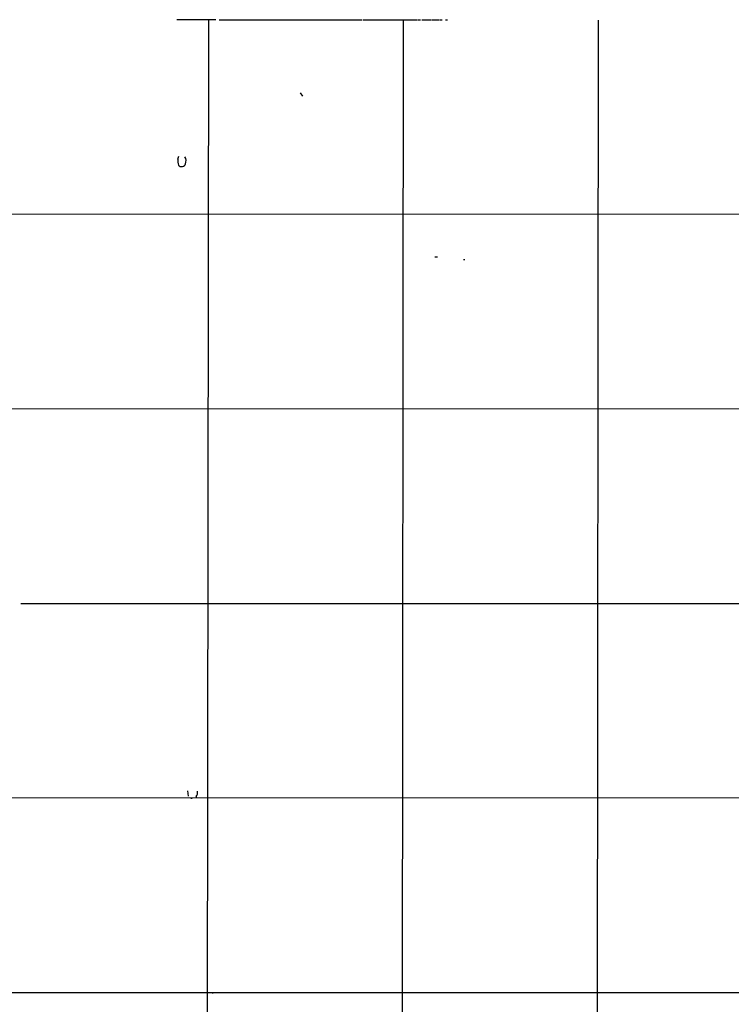
# Model space of a CAD drawing. Extents: x 8 to 1020, y 7 to 814.
# Drawn here: x 433 to 726, y 408 to 814 of the extents above; entities that cross this region are included whole.
import ezdxf

# ---------------------------------------------------------------- set-up
doc = ezdxf.new("R2010")
doc.units = 0
doc.header["$MEASUREMENT"] = 0
doc.layers.add('MAIN', color=5, linetype='CONTINUOUS')

msp = doc.modelspace()

# ---------------------------------------------------------------- linework, layer by layer
at = {"layer": 'MAIN'}
for p, q in [((513.4187, 813.4773), (497.2473, 813.4773)), ((510.286, 813.4773), (509.4393, 11.938)), ((514.6887, 813.562), (573.6167, 813.562)), ((574.04, 813.4773), (596.392, 813.4773)), ((590.55, 813.3926), (589.788, 11.938)), ((596.7307, 813.4773), (597.662, 813.4773)), ((598.17, 813.562), (602.0647, 813.4773)), ((602.3187, 813.562), (605.536, 813.4773)), ((605.7053, 813.4773), (606.552, 813.4773)), ((607.9913, 813.4773), (608.838, 813.4773)), ((670.814, 813.308), (670.2213, 11.938)), ((548.132, 783.4206), (549.0633, 782.066)), ((497.6707, 756.158), (498.094, 757.3433)), ((831.4267, 733.298), (371.9407, 733.552)), ((603.5887, 715.9413), (604.6047, 715.8566)), ((615.3573, 714.8406), (615.95, 714.756)), ((245.4487, 653.4573), (831.342, 653.2033)), ((432.9853, 573.1086), (831.088, 573.1086)), ((501.65, 495.8926), (501.9887, 493.6913)), ((408.3473, 493.1833), (830.834, 493.014)), ((505.2907, 493.522), (505.206, 493.0986)), ((382.6933, 412.8346), (830.7493, 412.8346))]:
    msp.add_line(p, q, dxfattribs=at)
for centre in [(503.3221, 492.8659), (512.0428, 412.6865)]:
    msp.add_circle(centre, 0.1496, dxfattribs=at)
for centre, radius, start, end in [((504.5032, 755.5585), 6.8587, 174.985572, 196.434797), ((497.7338, 755.3324), 3.3477, 340.421929, 29.966929), ((499.2315, 754.7885), 1.7544, 221.850786, 340.76775), ((502.6209, 495.2974), 3.2062, 326.376347, 7.633495)]:
    msp.add_arc(centre, radius, start, end, dxfattribs=at)

doc.saveas('drawing.dxf')
